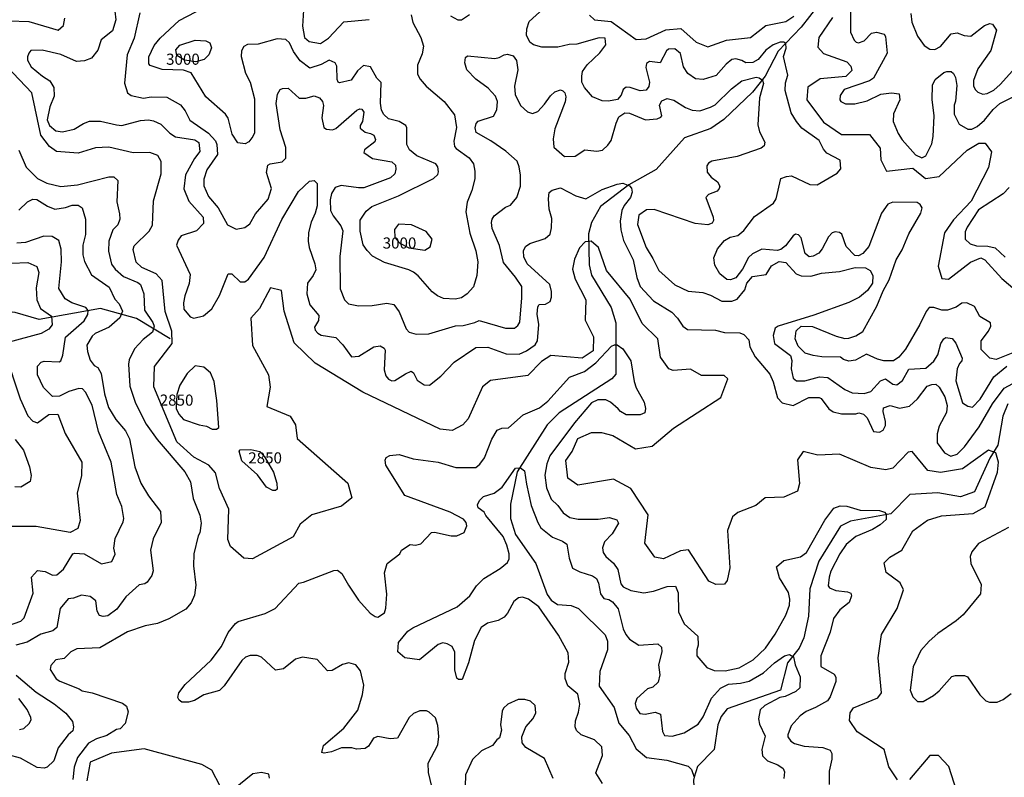
# Model space of a CAD drawing. Units: inches. Extents: x 693560 to 858820, y 9116610 to 9281858.
# Drawn here: x 740814 to 745240, y 9215426 to 9218834 of the extents above; entities that cross this region are included whole.
import ezdxf
from ezdxf.enums import TextEntityAlignment as Align

# ---------------------------------------------------------------- set-up
doc = ezdxf.new("R2010")
doc.units = ezdxf.units.IN
doc.header["$MEASUREMENT"] = 0
doc.layers.add('curvas', color=40, linetype='Continuous')
doc.layers.add('LABEL_CURVAS_SHP', color=7, linetype='Continuous')
doc.layers.add('rios', color=140, linetype='Continuous', lineweight=30)

msp = doc.modelspace()

# ---------------------------------------------------------------- linework, layer by layer
at = {"layer": 'curvas', "color": 33}
for points in [[(744548, 9219002), (744549, 9218778), (744565, 9218741), (744575, 9218732), (744585, 9218729), (744611, 9218738), (744644, 9218773), (744666, 9218778), (744701, 9218768), (744707, 9218758), (744714, 9218683), (744653, 9218570), (744635, 9218559), (744521, 9218520), (744503, 9218492), (744501, 9218473), (744505, 9218465), (744526, 9218455), (744568, 9218455), (744624, 9218469), (744686, 9218498), (744734, 9218505), (744768, 9218500), (744771, 9218473), (744743, 9218410), (744741, 9218376), (744763, 9218322), (744781, 9218293), (744842, 9218226), (744870, 9218212), (744887, 9218222), (744914, 9218275), (744921, 9218309), (744925, 9218401), (744916, 9218474), (744917, 9218539), (744929, 9218564), (744969, 9218596), (744982, 9218601), (745001, 9218600), (745012, 9218592), (745021, 9218573), (745027, 9218538), (745021, 9218467), (745015, 9218449), (745015, 9218409), (745038, 9218363), (745077, 9218341), (745094, 9218341), (745119, 9218353), (745152, 9218381), (745191, 9218429), (745221, 9218457), (745298, 9218495)], [(741242, 9218872), (741246, 9218833), (741231, 9218784), (741181, 9218743), (741165, 9218696), (741137, 9218660), (741106, 9218648), (741070, 9218646), (740999, 9218677), (740915, 9218697), (740865, 9218695), (740855, 9218683), (740849, 9218667), (740850, 9218652), (740866, 9218621), (740917, 9218579), (740950, 9218559), (740968, 9218529), (740969, 9218490), (740950, 9218442), (740938, 9218383), (740949, 9218358), (740977, 9218334), (741007, 9218329), (741060, 9218342), (741101, 9218367), (741129, 9218377), (741178, 9218377), (741249, 9218360), (741273, 9218358), (741357, 9218380), (741393, 9218383), (741416, 9218379), (741449, 9218364), (741489, 9218323), (741515, 9218307), (741602, 9218294), (741619, 9218281), (741624, 9218241), (741601, 9218209), (741560, 9218136), (741552, 9218073), (741575, 9218018), (741639, 9217946), (741640, 9217917), (741609, 9217884), (741540, 9217861), (741527, 9217842), (741520, 9217819), (741581, 9217688), (741577, 9217647), (741557, 9217592), (741551, 9217560), (741553, 9217532), (741581, 9217498), (741598, 9217491), (741641, 9217502), (741678, 9217534), (741713, 9217593), (741752, 9217690), (741768, 9217690), (741806, 9217655), (741827, 9217654), (741843, 9217666), (741914, 9217764), (741993, 9217935), (742068, 9218061), (742117, 9218107), (742138, 9218111), (742152, 9218097), (742152, 9217996), (742143, 9217963), (742124, 9217923), (742113, 9217877), (742111, 9217838), (742115, 9217809), (742141, 9217735), (742145, 9217709), (742133, 9217683), (742108, 9217649), (742105, 9217601), (742119, 9217551), (742159, 9217504), (742157, 9217481), (742140, 9217451), (742142, 9217438), (742154, 9217424), (742170, 9217415), (742236, 9217404), (742267, 9217372), (742306, 9217318), (742339, 9217321), (742406, 9217362), (742435, 9217367), (742453, 9217356), (742457, 9217348), (742453, 9217259), (742460, 9217232), (742472, 9217217), (742487, 9217210), (742501, 9217211), (742548, 9217241), (742574, 9217253), (742584, 9217245), (742601, 9217212), (742633, 9217191), (742656, 9217190), (742707, 9217230), (742768, 9217293), (742865, 9217360), (742919, 9217361), (743001, 9217331), (743059, 9217330), (743092, 9217345), (743131, 9217371), (743142, 9217389), (743148, 9217463), (743140, 9217509), (743143, 9217542), (743150, 9217552), (743178, 9217554), (743199, 9217566), (743205, 9217585), (743205, 9217611), (743197, 9217642), (743095, 9217736), (743080, 9217767), (743079, 9217794), (743088, 9217813), (743107, 9217827), (743177, 9217849), (743199, 9217869), (743205, 9217898), (743206, 9217940), (743194, 9217982), (743191, 9218028), (743195, 9218057), (743208, 9218067), (743245, 9218077), (743314, 9218041), (743359, 9218028), (743433, 9218070), (743500, 9218094), (743526, 9218098), (743556, 9218087), (743564, 9218076), (743568, 9218058), (743560, 9218034), (743531, 9217998), (743521, 9217975), (743513, 9217927), (743516, 9217889), (743528, 9217841), (743572, 9217753), (743588, 9217674), (743604, 9217634), (743664, 9217569), (743746, 9217518), (743771, 9217492), (743796, 9217456), (743817, 9217440), (743942, 9217438), (743983, 9217427), (744051, 9217425), (744070, 9217418), (744092, 9217394), (744096, 9217362), (744120, 9217318), (744186, 9217239), (744202, 9217205), (744221, 9217133), (744242, 9217110), (744291, 9217098), (744362, 9217135), (744408, 9217135), (744417, 9217130), (744451, 9217083), (744471, 9217070), (744508, 9217061), (744573, 9217061), (744587, 9217066), (744608, 9217060), (744624, 9217043), (744653, 9216981), (744679, 9216979), (744696, 9216987), (744706, 9217008), (744706, 9217027), (744696, 9217071), (744698, 9217088), (744728, 9217098), (744770, 9217087), (744815, 9217096), (744851, 9217128), (744894, 9217185), (744915, 9217193), (744932, 9217195), (744947, 9217181), (744973, 9217138), (744983, 9217098), (744981, 9217067), (744947, 9217006), (744939, 9216971), (744939, 9216930), (744972, 9216885), (745000, 9216870), (745029, 9216880), (745062, 9216912), (745127, 9217003), (745187, 9217106), (745240, 9217177), (745279, 9217197)], [(741354, 9218864), (741329, 9218750), (741298, 9218675), (741285, 9218548), (741299, 9218505), (741315, 9218492), (741371, 9218481), (741406, 9218486), (741476, 9218485), (741538, 9218450), (741558, 9218424), (741579, 9218382), (741663, 9218323), (741694, 9218289), (741701, 9218273), (741704, 9218227), (741655, 9218159), (741642, 9218117), (741642, 9218087), (741663, 9218038), (741706, 9217987), (741749, 9217911), (741788, 9217892), (741826, 9217899), (741849, 9217915), (741875, 9217960), (741932, 9218026), (741946, 9218074), (741924, 9218147), (741930, 9218179), (741940, 9218185), (741995, 9218194), (742011, 9218211), (742011, 9218259), (741986, 9218339), (741968, 9218457), (741973, 9218498), (741985, 9218519), (741996, 9218524), (742022, 9218526), (742071, 9218481), (742100, 9218481), (742138, 9218491), (742162, 9218482), (742176, 9218465), (742180, 9218447), (742172, 9218392), (742182, 9218349), (742194, 9218341), (742221, 9218339), (742235, 9218344), (742330, 9218426), (742343, 9218433), (742353, 9218431), (742362, 9218417), (742356, 9218375), (742345, 9218357), (742345, 9218346), (742367, 9218328), (742392, 9218322), (742407, 9218314), (742414, 9218295), (742411, 9218285), (742365, 9218249), (742362, 9218236), (742400, 9218210), (742488, 9218194), (742504, 9218180), (742506, 9218162), (742501, 9218140), (742482, 9218123), (742362, 9218078), (742338, 9218077), (742259, 9218088), (742232, 9218079), (742216, 9218052), (742210, 9218024), (742211, 9217976), (742224, 9217952), (742258, 9217906), (742267, 9217884), (742254, 9217769), (742255, 9217623), (742275, 9217573), (742293, 9217556), (742337, 9217547), (742399, 9217549), (742465, 9217559), (742497, 9217553), (742521, 9217520), (742551, 9217444), (742565, 9217428), (742596, 9217420), (742654, 9217421), (742773, 9217457), (742808, 9217459), (742861, 9217472), (742880, 9217481), (742999, 9217447), (743039, 9217447), (743053, 9217458), (743062, 9217474), (743072, 9217583), (743071, 9217633), (743043, 9217676), (742990, 9217741), (742972, 9217818), (742939, 9217895), (742935, 9217922), (742938, 9217937), (742947, 9217951), (742998, 9217991), (743020, 9217999), (743049, 9218034), (743066, 9218085), (743066, 9218134), (743060, 9218172), (743050, 9218197), (743000, 9218243), (742932, 9218289), (742867, 9218326), (742862, 9218348), (742867, 9218367), (742876, 9218377), (742944, 9218400), (742959, 9218428), (742963, 9218466), (742953, 9218490), (742921, 9218525), (742865, 9218566), (742824, 9218608), (742815, 9218639), (742818, 9218663), (742827, 9218671), (742951, 9218659), (742970, 9218663), (742992, 9218676), (743008, 9218678), (743032, 9218671), (743048, 9218650), (743053, 9218608), (743039, 9218535), (743042, 9218497), (743066, 9218448), (743097, 9218419), (743119, 9218411), (743143, 9218421), (743174, 9218454), (743200, 9218491), (743220, 9218509), (743245, 9218518), (743256, 9218514), (743265, 9218505), (743269, 9218486), (743267, 9218464), (743220, 9218343), (743213, 9218298), (743216, 9218260), (743263, 9218218), (743312, 9218220), (743355, 9218249), (743409, 9218243), (743434, 9218247), (743459, 9218269), (743474, 9218291), (743495, 9218368), (743508, 9218396), (743534, 9218415), (743556, 9218413), (743628, 9218383), (743680, 9218387), (743697, 9218395), (743701, 9218401), (743690, 9218449), (743701, 9218469), (743725, 9218479), (743755, 9218472), (743807, 9218439), (743837, 9218427), (743872, 9218424), (743920, 9218440), (743940, 9218451), (744014, 9218523), (744061, 9218558), (744125, 9218575), (744139, 9218572), (744153, 9218561), (744158, 9218547), (744140, 9218482), (744133, 9218360), (744140, 9218330), (744164, 9218283), (744161, 9218267), (744148, 9218256), (744040, 9218219), (743926, 9218197), (743911, 9218189), (743904, 9218177), (743905, 9218148), (743923, 9218125), (743951, 9218105), (743961, 9218085), (743959, 9218074), (743949, 9218062), (743911, 9218048), (743899, 9218034), (743932, 9217946), (743933, 9217931), (743928, 9217918), (743908, 9217911), (743851, 9217917), (743666, 9217980), (743632, 9217978), (743598, 9217955), (743591, 9217913), (743631, 9217809), (743661, 9217760), (743688, 9217705), (743759, 9217641), (743820, 9217612), (743886, 9217607), (743920, 9217594), (743970, 9217567), (744016, 9217567), (744039, 9217577), (744074, 9217619), (744083, 9217649), (744108, 9217679), (744170, 9217688), (744194, 9217726), (744229, 9217746), (744258, 9217741), (744305, 9217691), (744328, 9217681), (744371, 9217680), (744419, 9217694), (744500, 9217701), (744570, 9217719), (744616, 9217718), (744638, 9217706), (744649, 9217683), (744648, 9217648), (744625, 9217615), (744590, 9217586), (744541, 9217561), (744385, 9217505), (744224, 9217455), (744211, 9217446), (744201, 9217413), (744208, 9217377), (744280, 9217324), (744285, 9217301), (744283, 9217264), (744291, 9217221), (744306, 9217210), (744344, 9217209), (744409, 9217227), (744447, 9217224), (744523, 9217170), (744557, 9217155), (744610, 9217152), (744640, 9217162), (744684, 9217209), (744706, 9217219), (744739, 9217195), (744757, 9217192), (744783, 9217211), (744812, 9217262), (744887, 9217267), (744924, 9217298), (744941, 9217326), (744955, 9217377), (744968, 9217398), (744978, 9217405), (745006, 9217400), (745023, 9217379), (745051, 9217312), (745050, 9217299), (745039, 9217288), (745028, 9217263), (745022, 9217210), (745053, 9217111), (745076, 9217095), (745098, 9217091), (745132, 9217127), (745193, 9217227), (745252, 9217276)], [(742574, 9218855), (742582, 9218821), (742617, 9218753), (742630, 9218714), (742624, 9218680), (742602, 9218629), (742602, 9218588), (742614, 9218566), (742641, 9218535), (742723, 9218465), (742769, 9218405), (742778, 9218349), (742766, 9218287), (742769, 9218263), (742776, 9218254), (742835, 9218212), (742854, 9218185), (742861, 9218153), (742860, 9218118), (742847, 9218065), (742826, 9218013), (742820, 9217969), (742838, 9217874), (742865, 9217794), (742874, 9217744), (742870, 9217683), (742854, 9217632), (742826, 9217601), (742801, 9217583), (742772, 9217577), (742719, 9217580), (742692, 9217592), (742669, 9217609), (742606, 9217681), (742585, 9217698), (742563, 9217709), (742455, 9217742), (742400, 9217770), (742376, 9217795), (742359, 9217821), (742345, 9217882), (742345, 9217932), (742372, 9217973), (742398, 9217993), (742518, 9218042), (742674, 9218119), (742694, 9218137), (742697, 9218150), (742694, 9218172), (742685, 9218185), (742599, 9218221), (742566, 9218249), (742555, 9218273), (742555, 9218347), (742550, 9218358), (742521, 9218376), (742472, 9218388), (742451, 9218407), (742441, 9218427), (742437, 9218458), (742439, 9218551), (742420, 9218571), (742391, 9218621), (742360, 9218628), (742333, 9218603), (742305, 9218562), (742252, 9218549), (742246, 9218553), (742241, 9218564), (742240, 9218625), (742232, 9218640), (742205, 9218651), (742170, 9218632), (742118, 9218616), (742075, 9218648), (742045, 9218691), (742027, 9218730), (742011, 9218744), (741972, 9218747), (741886, 9218723), (741839, 9218722), (741822, 9218713), (741811, 9218694), (741810, 9218668), (741830, 9218593), (741851, 9218553), (741870, 9218477), (741870, 9218325), (741863, 9218308), (741845, 9218284), (741828, 9218276), (741795, 9218280), (741769, 9218319), (741751, 9218391), (741739, 9218409), (741651, 9218486), (741586, 9218594), (741551, 9218607), (741455, 9218609), (741401, 9218627), (741395, 9218635), (741395, 9218667), (741419, 9218718), (741446, 9218751), (741532, 9218830), (741644, 9218889)], [(742090, 9218876), (742086, 9218805), (742095, 9218754), (742115, 9218736), (742166, 9218727), (742203, 9218750), (742271, 9218824), (742386, 9218835)], [(745302, 9217344), (745204, 9217305), (745175, 9217312), (745136, 9217351), (745137, 9217389), (745169, 9217433), (745180, 9217456), (745179, 9217470), (745131, 9217499), (745107, 9217544), (745072, 9217560), (745049, 9217559), (745024, 9217541), (744985, 9217528), (744959, 9217528), (744924, 9217540), (744903, 9217539), (744889, 9217522), (744861, 9217463), (744796, 9217352), (744766, 9217316), (744742, 9217299), (744699, 9217299), (744670, 9217307), (744621, 9217329), (744572, 9217302), (744542, 9217298), (744517, 9217306), (744504, 9217316), (744420, 9217318), (744381, 9217323), (744346, 9217334), (744314, 9217365), (744301, 9217398), (744305, 9217435), (744327, 9217456), (744379, 9217454), (744485, 9217411), (744524, 9217400), (744542, 9217401), (744573, 9217412), (744604, 9217431), (744667, 9217545), (744696, 9217614), (744723, 9217664), (744755, 9217754), (744781, 9217798), (744811, 9217871), (744865, 9217963), (744871, 9217987), (744863, 9218002), (744849, 9218012), (744740, 9218013), (744717, 9218004), (744688, 9217963), (744632, 9217813), (744605, 9217782), (744585, 9217772), (744568, 9217773), (744530, 9217814), (744510, 9217869), (744500, 9217876), (744480, 9217879), (744467, 9217875), (744450, 9217857), (744422, 9217803), (744407, 9217783), (744381, 9217770), (744364, 9217767), (744345, 9217782), (744328, 9217852), (744315, 9217866), (744302, 9217869), (744292, 9217862), (744257, 9217817), (744236, 9217800), (744220, 9217796), (744150, 9217802), (744109, 9217781), (744091, 9217764), (744063, 9217712), (744034, 9217673), (744010, 9217664), (743993, 9217665), (743961, 9217691), (743939, 9217729), (743935, 9217763), (743951, 9217803), (743982, 9217840), (744008, 9217856), (744042, 9217863), (744070, 9217885), (744117, 9217948), (744203, 9218008), (744215, 9218028), (744236, 9218120), (744261, 9218129), (744284, 9218131), (744366, 9218092), (744400, 9218091), (744489, 9218143), (744506, 9218163), (744503, 9218202), (744443, 9218234), (744428, 9218251), (744408, 9218290), (744331, 9218346), (744307, 9218375), (744282, 9218415), (744255, 9218515), (744257, 9218549), (744267, 9218584), (744248, 9218668), (744260, 9218706), (744259, 9218727), (744249, 9218733), (744233, 9218733), (744201, 9218720), (744169, 9218697), (744134, 9218654), (744110, 9218641), (744078, 9218640), (744061, 9218650), (744033, 9218658), (744015, 9218655), (743990, 9218634), (743945, 9218582), (743887, 9218564), (743853, 9218567), (743818, 9218591), (743798, 9218621), (743785, 9218682), (743760, 9218702), (743731, 9218701), (743722, 9218694), (743693, 9218639), (743645, 9218645), (743632, 9218637), (743629, 9218619), (743646, 9218552), (743642, 9218533), (743631, 9218517), (743603, 9218513), (743558, 9218529), (743541, 9218530), (743527, 9218520), (743518, 9218494), (743502, 9218475), (743461, 9218467), (743433, 9218469), (743389, 9218487), (743353, 9218528), (743342, 9218553), (743341, 9218580), (743345, 9218600), (743366, 9218631), (743423, 9218685), (743450, 9218721), (743446, 9218750), (743420, 9218752), (743319, 9218724), (743284, 9218722), (743233, 9218710), (743161, 9218710), (743124, 9218720), (743108, 9218733), (743093, 9218764), (743094, 9218792), (743104, 9218826), (743168, 9218882)], [(740767, 9218829), (740856, 9218826), (740988, 9218786), (741011, 9218808), (741017, 9218840)], [(742836, 9218855), (742800, 9218831), (742785, 9218831), (742753, 9218850)], [(743376, 9218854), (743398, 9218833), (743473, 9218825), (743586, 9218745), (743631, 9218748), (743719, 9218788), (743787, 9218794), (743856, 9218733), (743908, 9218712), (743991, 9218742), (744099, 9218753), (744168, 9218807), (744259, 9218825), (744295, 9218849)], [(744468, 9218844), (744407, 9218754), (744402, 9218710), (744428, 9218681), (744532, 9218644), (744551, 9218625), (744555, 9218605), (744528, 9218578), (744412, 9218568), (744358, 9218530), (744353, 9218473), (744427, 9218372), (744509, 9218318), (744634, 9218318), (744682, 9218256), (744685, 9218204), (744711, 9218152), (744829, 9218166), (744886, 9218120), (744948, 9218129), (745074, 9218247), (745126, 9218279), (745154, 9218279), (745183, 9218239), (745170, 9218169), (745092, 9218018), (745012, 9217933), (744972, 9217875), (744943, 9217725), (744959, 9217669), (744989, 9217666), (745089, 9217743), (745135, 9217762), (745153, 9217754), (745230, 9217669), (745290, 9217618)], [(744820, 9218861), (744825, 9218823), (744850, 9218759), (744880, 9218718), (744905, 9218701), (744928, 9218699), (744953, 9218713), (745002, 9218770), (745029, 9218775), (745060, 9218762), (745090, 9218759), (745151, 9218808), (745176, 9218816), (745188, 9218814), (745205, 9218786), (745180, 9218695), (745122, 9218613), (745102, 9218560), (745102, 9218536), (745109, 9218520), (745121, 9218507), (745144, 9218499), (745163, 9218502), (745194, 9218516), (745222, 9218542), (745318, 9218649)], [(744761, 9215415), (744722, 9215474), (744701, 9215551), (744579, 9215631), (744544, 9215682), (744547, 9215716), (744562, 9215739), (744672, 9215784), (744688, 9215807), (744674, 9215964), (744689, 9216068), (744759, 9216186), (744788, 9216269), (744773, 9216301), (744709, 9216348), (744700, 9216391), (744726, 9216417), (744780, 9216448), (744829, 9216535), (744895, 9216583), (744958, 9216602), (745100, 9216613), (745154, 9216643), (745210, 9216798), (745214, 9216843), (745203, 9216885), (745170, 9216897), (745053, 9216814), (744954, 9216797), (744897, 9216806), (744827, 9216891), (744808, 9216888), (744739, 9216816), (744708, 9216809), (744641, 9216820), (744499, 9216880), (744402, 9216875), (744337, 9216891), (744311, 9216854), (744320, 9216748), (744311, 9216714), (744249, 9216687), (744166, 9216684), (744123, 9216649), (744042, 9216618), (744019, 9216598), (743996, 9216537), (744007, 9216368), (743995, 9216311), (743982, 9216295), (743944, 9216293), (743912, 9216309), (743821, 9216449), (743785, 9216445), (743709, 9216409), (743669, 9216416), (743625, 9216479), (743640, 9216607), (743561, 9216726), (743483, 9216767), (743324, 9216741), (743278, 9216772), (743269, 9216851), (743298, 9216891), (743324, 9216950), (743385, 9216977), (743430, 9216977), (743480, 9216964), (743583, 9216904), (743657, 9216915), (743753, 9216997), (743966, 9217135), (743998, 9217219), (743981, 9217233), (743879, 9217234), (743830, 9217262), (743752, 9217256), (743732, 9217264), (743695, 9217316), (743683, 9217398), (743612, 9217468), (743559, 9217576), (743452, 9217706), (743416, 9217809), (743384, 9217837), (743357, 9217835), (743331, 9217807), (743308, 9217757), (743300, 9217712), (743311, 9217666), (743360, 9217573), (743357, 9217483), (743394, 9217408), (743392, 9217345), (743343, 9217311), (743202, 9217324), (743160, 9217296), (743099, 9217233), (742931, 9217211), (742895, 9217183), (742831, 9217038), (742806, 9217012), (742759, 9216986), (742705, 9216992), (742357, 9217159), (742142, 9217289), (742048, 9217381), (742004, 9217523), (741992, 9217616), (741942, 9217628), (741892, 9217535), (741853, 9217492), (741861, 9217368), (741933, 9217236), (741940, 9217181), (741925, 9217094), (742030, 9217051), (742055, 9217012), (742062, 9216950), (742290, 9216749), (742307, 9216683), (742261, 9216646), (742127, 9216607), (742076, 9216565), (742044, 9216508), (741861, 9216409), (741822, 9216412), (741762, 9216464), (741750, 9216496), (741755, 9216632), (741712, 9216726), (741695, 9216796), (741665, 9216830), (741597, 9216866), (741521, 9216935), (741418, 9217183), (741421, 9217274), (741500, 9217378), (741499, 9217433), (741469, 9217521), (741455, 9217661), (741428, 9217690), (741364, 9217719), (741338, 9217743), (741325, 9217800), (741329, 9217816), (741397, 9217882), (741412, 9217909), (741416, 9218019), (741451, 9218141), (741451, 9218196), (741436, 9218223), (741399, 9218236), (741324, 9218235), (741215, 9218260), (741155, 9218257), (741077, 9218234), (740980, 9218241), (740948, 9218264), (740910, 9218314), (740869, 9218504), (740700, 9218681)], [(740810, 9218247), (740843, 9218170), (740894, 9218120), (740936, 9218098), (740999, 9218084), (741074, 9218091), (741215, 9218127), (741237, 9218127), (741256, 9218111), (741251, 9218015), (741263, 9217961), (741264, 9217936), (741255, 9217911), (741233, 9217889), (741215, 9217838), (741213, 9217793), (741227, 9217734), (741244, 9217712), (741281, 9217679), (741345, 9217651), (741357, 9217642), (741372, 9217601), (741375, 9217527), (741413, 9217472), (741419, 9217456), (741411, 9217429), (741370, 9217395), (741331, 9217353), (741307, 9217304), (741303, 9217284), (741310, 9217186), (741335, 9217109), (741383, 9217015), (741432, 9216945), (741557, 9216800), (741582, 9216755), (741594, 9216681), (741624, 9216605), (741630, 9216570), (741624, 9216526), (741616, 9216513), (741597, 9216432), (741596, 9216378), (741606, 9216290), (741600, 9216245), (741586, 9216211), (741561, 9216183), (741485, 9216139), (741434, 9216118), (741378, 9216107), (741299, 9216081), (741174, 9216009), (741072, 9216004), (741045, 9215990), (741014, 9215960), (740977, 9215954), (740955, 9215930), (740951, 9215912), (740979, 9215870), (740995, 9215859), (741082, 9215825), (741096, 9215816), (741141, 9215806), (741276, 9215760), (741294, 9215746), (741302, 9215721), (741288, 9215669), (741266, 9215645), (741249, 9215641), (741206, 9215615), (741160, 9215599), (741124, 9215580), (741074, 9215515), (741059, 9215472), (741053, 9215416)], [(745262, 9218079), (745235, 9218050), (745125, 9217978), (745073, 9217901), (745064, 9217879), (745065, 9217847), (745087, 9217826), (745115, 9217817), (745166, 9217815), (745200, 9217807), (745245, 9217766)], [(740810, 9217977), (740849, 9218015), (740874, 9218026), (740891, 9218025), (740939, 9217995), (740972, 9217982), (741021, 9217989), (741050, 9218000), (741077, 9217999), (741096, 9217988), (741110, 9217936), (741110, 9217868), (741098, 9217820), (741099, 9217776), (741106, 9217746), (741138, 9217686), (741217, 9217631), (741242, 9217577), (741262, 9217555), (741277, 9217523), (741264, 9217493), (741216, 9217451), (741154, 9217422), (741141, 9217411), (741117, 9217370), (741119, 9217341), (741131, 9217303), (741149, 9217279), (741165, 9217270), (741180, 9217242), (741196, 9217151), (741214, 9217090), (741246, 9217036), (741290, 9216985), (741308, 9216948), (741332, 9216822), (741359, 9216749), (741393, 9216692), (741448, 9216622), (741451, 9216572), (741414, 9216499), (741403, 9216448), (741415, 9216355), (741409, 9216334), (741388, 9216304), (741377, 9216297), (741352, 9216292), (741291, 9216238), (741251, 9216182), (741210, 9216152), (741189, 9216149), (741173, 9216154), (741163, 9216173), (741157, 9216220), (741131, 9216240), (741092, 9216245), (741057, 9216232), (741033, 9216229), (740997, 9216186), (740981, 9216100), (740963, 9216085), (740909, 9216070), (740848, 9216034), (740797, 9216020)], [(740760, 9216108), (740820, 9216129), (740835, 9216144), (740875, 9216254), (740868, 9216326), (740894, 9216357), (740929, 9216352), (740962, 9216335), (740981, 9216337), (741011, 9216362), (741054, 9216431), (741063, 9216434), (741104, 9216432), (741182, 9216386), (741229, 9216397), (741243, 9216430), (741238, 9216457), (741243, 9216501), (741280, 9216575), (741283, 9216590), (741274, 9216644), (741251, 9216698), (741225, 9216843), (741169, 9216981), (741140, 9217100), (741110, 9217158), (741097, 9217174), (741080, 9217175), (741035, 9217162), (740993, 9217140), (740962, 9217139), (740922, 9217180), (740894, 9217236), (740894, 9217276), (740911, 9217294), (740925, 9217298), (740992, 9217295), (741000, 9217300), (741009, 9217325), (741020, 9217406), (741104, 9217480), (741121, 9217508), (741122, 9217526), (741112, 9217539), (741049, 9217560), (741019, 9217578), (740990, 9217625), (741002, 9217744), (741001, 9217802), (740991, 9217841), (740961, 9217859), (740923, 9217860), (740840, 9217832), (740802, 9217829)], [(740778, 9217739), (740851, 9217741), (740892, 9217723), (740901, 9217696), (740888, 9217627), (740892, 9217574), (740908, 9217535), (740958, 9217501), (740960, 9217462), (740946, 9217442), (740911, 9217422), (740761, 9217382)], [(742676, 9215347), (742652, 9215448), (742651, 9215490), (742694, 9215573), (742698, 9215610), (742694, 9215660), (742684, 9215694), (742655, 9215720), (742643, 9215725), (742613, 9215725), (742585, 9215714), (742565, 9215695), (742513, 9215602), (742480, 9215599), (742425, 9215610), (742405, 9215602), (742382, 9215566), (742368, 9215556), (742328, 9215553), (742307, 9215559), (742261, 9215559), (742216, 9215541), (742183, 9215535), (742172, 9215538), (742180, 9215570), (742272, 9215647), (742334, 9215728), (742356, 9215799), (742362, 9215841), (742346, 9215906), (742326, 9215932), (742294, 9215941), (742265, 9215934), (742219, 9215907), (742198, 9215905), (742152, 9215956), (742085, 9215967), (742054, 9215958), (742000, 9215915), (741964, 9215909), (741902, 9215966), (741882, 9215974), (741851, 9215974), (741829, 9215967), (741813, 9215952), (741733, 9215838), (741712, 9215817), (741642, 9215797), (741600, 9215772), (741573, 9215764), (741544, 9215765), (741532, 9215773), (741526, 9215786), (741530, 9215807), (741559, 9215844), (741675, 9215953), (741722, 9216015), (741752, 9216078), (741784, 9216118), (741797, 9216127), (741918, 9216163), (741963, 9216186), (742069, 9216299), (742090, 9216304), (742226, 9216357), (742243, 9216358), (742263, 9216343), (742292, 9216290), (742337, 9216223), (742390, 9216165), (742412, 9216149), (742424, 9216146), (742454, 9216166), (742461, 9216187), (742465, 9216250), (742454, 9216346), (742467, 9216388), (742524, 9216431), (742531, 9216448), (742569, 9216473), (742594, 9216471), (742617, 9216477), (742665, 9216527), (742679, 9216529), (742754, 9216512), (742779, 9216512), (742813, 9216527), (742825, 9216557), (742821, 9216573), (742809, 9216588), (742750, 9216619), (742546, 9216694), (742460, 9216830), (742457, 9216853), (742462, 9216864), (742479, 9216874), (742521, 9216878), (742583, 9216858), (742695, 9216844), (742775, 9216819), (742865, 9216819), (742883, 9216835), (742904, 9216863), (742937, 9216947), (742961, 9216987), (742982, 9216997), (743012, 9216998), (743077, 9217057), (743151, 9217088), (743189, 9217118), (743286, 9217226), (743353, 9217252), (743405, 9217291), (743475, 9217365), (743488, 9217372), (743500, 9217372), (743525, 9217354), (743562, 9217299), (743576, 9217207), (743586, 9217178), (743621, 9217114), (743627, 9217085), (743624, 9217066), (743604, 9217056), (743540, 9217057), (743515, 9217071), (743505, 9217084), (743470, 9217113), (743449, 9217124), (743414, 9217124), (743385, 9217110), (743308, 9217021), (743197, 9216872), (743184, 9216836), (743175, 9216785), (743182, 9216728), (743203, 9216677), (743234, 9216649), (743257, 9216616), (743288, 9216595), (743325, 9216588), (743415, 9216588), (743466, 9216595), (743498, 9216585), (743506, 9216570), (743477, 9216522), (743443, 9216486), (743434, 9216459), (743438, 9216437), (743450, 9216420), (743484, 9216389), (743503, 9216361), (743516, 9216296), (743527, 9216283), (743562, 9216267), (743620, 9216256), (743663, 9216264), (743725, 9216284), (743762, 9216286), (743774, 9216256), (743776, 9216171), (743802, 9216116), (743863, 9216061), (743864, 9216021), (743859, 9215999), (743859, 9215973), (743903, 9215920), (743937, 9215907), (743985, 9215906), (744049, 9215919), (744111, 9215954), (744167, 9216007), (744210, 9216070), (744259, 9216155), (744275, 9216201), (744276, 9216227), (744270, 9216258), (744230, 9216324), (744217, 9216373), (744249, 9216402), (744324, 9216418), (744352, 9216437), (744433, 9216583), (744474, 9216637), (744502, 9216648), (744533, 9216646), (744592, 9216628), (744680, 9216627), (744702, 9216619), (744710, 9216610), (744709, 9216586), (744683, 9216562), (744648, 9216541), (744573, 9216509), (744529, 9216473), (744501, 9216432), (744461, 9216353), (744453, 9216326), (744449, 9216288), (744454, 9216278), (744483, 9216266), (744535, 9216261), (744550, 9216254), (744553, 9216243), (744543, 9216212), (744501, 9216180), (744473, 9216140), (744458, 9216079), (744415, 9215972), (744415, 9215925), (744476, 9215891), (744483, 9215877), (744483, 9215858), (744457, 9215789), (744445, 9215771), (744392, 9215740), (744350, 9215723), (744323, 9215703), (744283, 9215658), (744268, 9215618), (744268, 9215609), (744281, 9215589), (744298, 9215579), (744341, 9215567), (744425, 9215560), (744458, 9215548), (744465, 9215534), (744465, 9215508), (744453, 9215454), (744453, 9215394)], [(740748, 9217337), (740816, 9217128), (740851, 9217052), (740873, 9217028), (740895, 9217020), (740945, 9217058), (740986, 9217060), (741019, 9216973), (741094, 9216844), (741093, 9216783), (741073, 9216704), (741087, 9216581), (741076, 9216546), (741041, 9216528), (740889, 9216554), (740774, 9216555)], [(740794, 9216945), (740831, 9216898), (740859, 9216823), (740866, 9216784), (740861, 9216757), (740820, 9216731), (740793, 9216733)], [(743435, 9215398), (743405, 9215446), (743435, 9215525), (743431, 9215563), (743399, 9215595), (743338, 9215617), (743317, 9215637), (743312, 9215654), (743313, 9215680), (743327, 9215719), (743333, 9215756), (743324, 9215801), (743279, 9215838), (743266, 9215871), (743266, 9215894), (743283, 9215944), (743280, 9215986), (743237, 9216066), (743148, 9216193), (743101, 9216227), (743075, 9216236), (743056, 9216234), (743036, 9216217), (743008, 9216164), (742993, 9216146), (742966, 9216132), (742917, 9216120), (742889, 9216100), (742859, 9216041), (742832, 9215941), (742804, 9215867), (742787, 9215867), (742780, 9215873), (742770, 9215910), (742771, 9215989), (742758, 9216014), (742736, 9216027), (742716, 9216031), (742695, 9216024), (742611, 9215955), (742545, 9215963), (742514, 9215990), (742518, 9216032), (742559, 9216084), (742582, 9216099), (742781, 9216193), (742838, 9216243), (742868, 9216288), (742901, 9216320), (742974, 9216365), (743008, 9216393), (743014, 9216409), (743014, 9216432), (743004, 9216470), (742988, 9216509), (742910, 9216604), (742902, 9216619), (742875, 9216639), (742873, 9216652), (742881, 9216671), (742900, 9216689), (742947, 9216704), (742984, 9216732), (743043, 9216816), (743065, 9216818), (743084, 9216804), (743092, 9216745), (743114, 9216649), (743143, 9216573), (743157, 9216549), (743210, 9216506), (743255, 9216488), (743274, 9216475), (743284, 9216412), (743299, 9216367), (743332, 9216350), (743389, 9216333), (743407, 9216321), (743417, 9216300), (743425, 9216252), (743441, 9216231), (743463, 9216226), (743479, 9216215), (743505, 9216184), (743527, 9216094), (743539, 9216068), (743556, 9216047), (743598, 9216021), (743683, 9216026), (743699, 9216011), (743701, 9215991), (743686, 9215933), (743692, 9215887), (743685, 9215855), (743660, 9215832), (743637, 9215825), (743588, 9215781), (743581, 9215759), (743586, 9215738), (743602, 9215714), (743626, 9215711), (743671, 9215719), (743695, 9215711), (743704, 9215632), (743713, 9215615), (743748, 9215611), (743801, 9215627), (743864, 9215666), (743887, 9215698), (743924, 9215782), (743965, 9215828), (744000, 9215846), (744055, 9215850), (744094, 9215859), (744158, 9215896), (744208, 9215942), (744253, 9215973), (744275, 9215979), (744293, 9215968), (744300, 9215933), (744323, 9215879), (744322, 9215829), (744303, 9215812), (744256, 9215790), (744231, 9215786), (744164, 9215750), (744143, 9215730), (744136, 9215689), (744140, 9215666), (744166, 9215612), (744150, 9215551), (744154, 9215523), (744176, 9215500), (744222, 9215482), (744247, 9215466), (744253, 9215451), (744249, 9215421)], [(745259, 9216550), (745125, 9216478), (745094, 9216440), (745087, 9216419), (745090, 9216388), (745136, 9216294), (745134, 9216252), (745055, 9216157), (745024, 9216130), (744941, 9216073), (744903, 9216039), (744865, 9215996), (744831, 9215924), (744817, 9215818), (744830, 9215789), (744851, 9215767), (744876, 9215768), (744922, 9215794), (744948, 9215816), (745005, 9215880), (745021, 9215885), (745061, 9215885), (745075, 9215878), (745130, 9215797), (745158, 9215771), (745174, 9215765), (745208, 9215764), (745236, 9215776), (745271, 9215803)], [(740798, 9215886), (740889, 9215810), (740970, 9215757), (741022, 9215715), (741052, 9215678), (741056, 9215654), (741053, 9215636), (741033, 9215618), (740988, 9215559), (740968, 9215500), (740938, 9215472), (740925, 9215467), (740893, 9215470), (740818, 9215512), (740762, 9215527)], [(740813, 9215641), (740833, 9215646), (740857, 9215669), (740866, 9215685), (740865, 9215696), (740848, 9215732), (740811, 9215781)], [(743212, 9215421), (743174, 9215511), (743090, 9215561), (743073, 9215582), (743071, 9215609), (743089, 9215654), (743122, 9215691), (743135, 9215716), (743132, 9215750), (743111, 9215769), (743085, 9215776), (743055, 9215776), (743009, 9215755), (742990, 9215737), (742983, 9215724), (742976, 9215662), (742981, 9215638), (742972, 9215604), (742959, 9215595), (742940, 9215569), (742891, 9215546), (742850, 9215507), (742819, 9215438), (742816, 9215331)], [(741715, 9215386), (741678, 9215459), (741633, 9215484), (741374, 9215555), (741227, 9215535), (741131, 9215494), (741117, 9215411)], [(745041, 9215321), (744991, 9215475), (744944, 9215525), (744905, 9215525), (744815, 9215417)], [(741937, 9215423), (741934, 9215441), (741901, 9215448), (741862, 9215442), (741775, 9215372)]]:
    msp.add_lwpolyline(points, dxfattribs=at)
for points in [[(741651, 9218739), (741669, 9218729), (741676, 9218707), (741664, 9218675), (741643, 9218655), (741607, 9218644), (741556, 9218651), (741521, 9218673), (741517, 9218698), (741534, 9218719), (741603, 9218741)], [(742641, 9217881), (742575, 9217911), (742517, 9217914), (742500, 9217890), (742501, 9217854), (742523, 9217828), (742564, 9217808), (742636, 9217797), (742660, 9217812), (742669, 9217846)], [(741701, 9217121), (741689, 9217207), (741672, 9217245), (741642, 9217271), (741603, 9217277), (741568, 9217243), (741534, 9217190), (741521, 9217148), (741518, 9217085), (741530, 9217059), (741551, 9217035), (741621, 9217012), (741654, 9217006), (741680, 9216992), (741699, 9216992), (741709, 9216999)], [(741883, 9216786), (741813, 9216849), (741801, 9216893), (741805, 9216899), (741854, 9216901), (741894, 9216892), (741913, 9216871), (741955, 9216799), (741971, 9216749), (741972, 9216722), (741965, 9216717), (741952, 9216717), (741924, 9216732)]]:
    msp.add_lwpolyline(points, close=True, dxfattribs=at)
at = {"layer": 'rios'}
for points in [[(744439, 9218945), (744328, 9218800), (744224, 9218692), (744166, 9218579), (744108, 9218507), (743980, 9218385), (743921, 9218344), (743803, 9218303), (743676, 9218160), (743552, 9218091), (743425, 9217993), (743385, 9217921), (743371, 9217870), (743375, 9217731), (743385, 9217684), (743473, 9217539), (743494, 9217470), (743494, 9217303.78)], [(741491, 9217398), (741340, 9217490), (741177, 9217535), (740902, 9217486), (740794, 9217517), (740614, 9217537), (740549, 9217553), (740302, 9217536), (740151, 9217561), (740088, 9217542), (740020, 9217500), (739887, 9217458), (739741, 9217367), (739550, 9217298), (739471, 9217211), (739427, 9217182), (739353, 9217157), (739266.87, 9217143.09)], [(743494, 9217303.78), (743494, 9217240), (743476, 9217218), (743240, 9217066), (743186, 9217012), (743050, 9216800), (743021, 9216655), (743021, 9216591), (743043, 9216518), (743135, 9216388), (743185, 9216249), (743203, 9216223), (743232, 9216203), (743293, 9216199), (743327, 9216185), (743446, 9216067), (743457, 9216039), (743457, 9215999), (743423, 9215903), (743420, 9215837), (743486, 9215741), (743507, 9215670), (743554, 9215614), (743585, 9215554), (743632, 9215516), (743723, 9215503), (743820, 9215476), (743835, 9215461), (743847.07, 9215427.8)], [(745257, 9217106), (745234, 9217051), (745211, 9216920), (745175, 9216862), (745107, 9216711), (745044, 9216688), (744942, 9216706), (744816, 9216698), (744731, 9216611), (744549, 9216578), (744504, 9216556), (744407, 9216398), (744367, 9216274), (744360, 9216151), (744339, 9216053), (744319, 9216007), (744266, 9215941), (744235, 9215819), (743995, 9215734), (743967, 9215700), (743953, 9215662), (743937, 9215552), (743861, 9215475), (743847.07, 9215427.8)], [(743847.07, 9215427.8), (743843, 9215414), (743847, 9215355), (743864, 9215314), (743879, 9215219), (743963, 9215099), (743976, 9215039), (743935, 9214913), (743921, 9214826), (743923, 9214750), (743967, 9214539), (743952, 9214464), (743937.36, 9214445.08)]]:
    msp.add_lwpolyline(points, dxfattribs=at)

# ---------------------------------------------------------------- texts
at = {"layer": 'LABEL_CURVAS_SHP'}
for s, p in [('3000', (741548.31, 9218655.83)), ('3000', (742521.93, 9217829.26)), ('2850', (741519.8, 9217122.79)), ('2850', (741917.71, 9216862.93))]:
    msp.add_text(s, height=50, dxfattribs=at).set_placement(p, align=Align.MIDDLE_CENTER)

doc.saveas('drawing.dxf')
